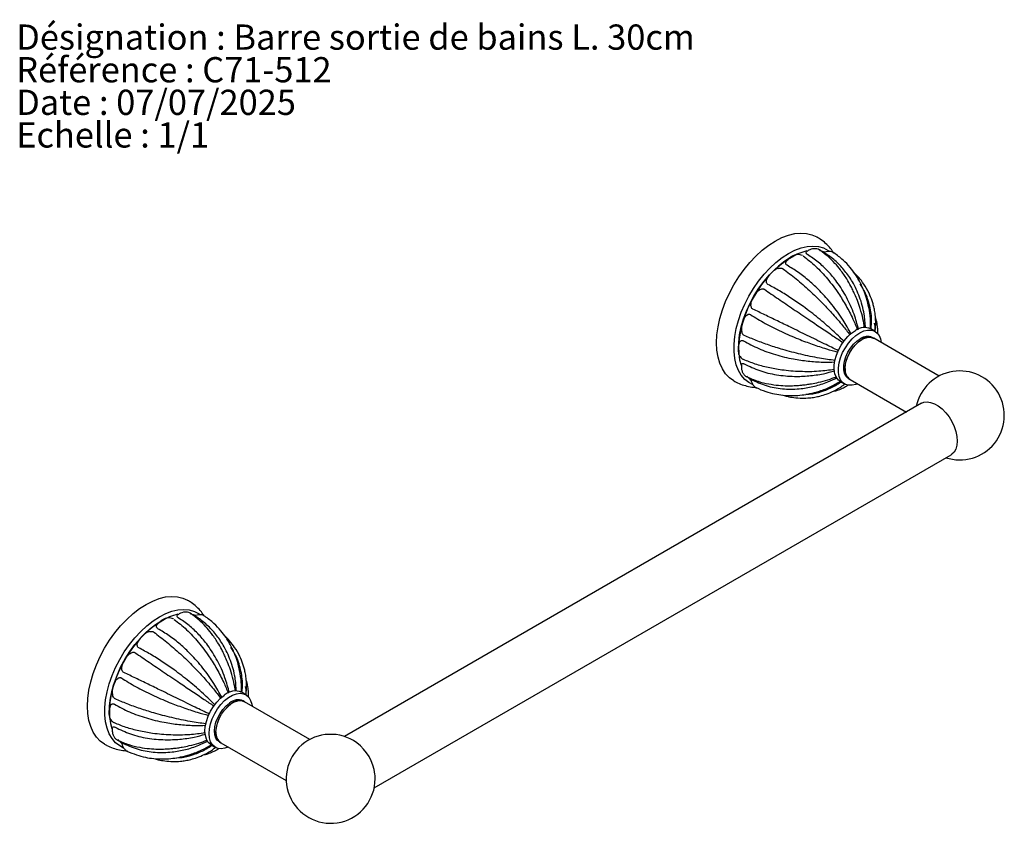
# Model space of a CAD drawing. Units: millimetres. Extents: x 11 to 773, y 71 to 793.
# Drawn here: x 11 to 343, y 522 to 793 of the extents above; entities that cross this region are included whole.
import ezdxf

# ---------------------------------------------------------------- set-up
doc = ezdxf.new("R2010")
doc.units = ezdxf.units.MM
doc.styles.add('SLDTEXTSTYLE0', font='TXT', dxfattribs={"width": 0.75})

msp = doc.modelspace()

# ---------------------------------------------------------------- linework, layer by layer
at = {"color": 7, "linetype": 'Continuous', "lineweight": 25}
for p, q in [((276.54, 714.97), (276.71, 715.01)), ((295.53, 702.56), (294.64, 703.99)), ((299.67, 687.97), (298.26, 688.79)), ((299.26, 685.61), (298.76, 685.9)), ((321.28, 672.9), (299.26, 685.61)), ((288.01, 671.03), (289.42, 670.22)), ((290.76, 672.04), (291.26, 671.76)), ((291.26, 671.76), (310.27, 660.78)), ((315.36, 663.72), (120.82, 551.41)), ((130.82, 534.09), (325.36, 646.4)), ((83.4, 580.1), (82.51, 581.52)), ((87.54, 565.51), (86.13, 566.32)), ((87.12, 563.15), (86.63, 563.44)), ((109.15, 550.44), (87.12, 563.15)), ((75.88, 548.57), (77.29, 547.75)), ((78.63, 549.58), (79.12, 549.29)), ((79.12, 549.29), (101.15, 536.58))]:
    msp.add_line(p, q, dxfattribs=at)
at = {"color": 7, "linetype": 'Continuous', "lineweight": 25, "flags": 128}
for points in [[(266.05, 718.41), (268.27, 719.54), (270.46, 720.38), (272.59, 720.9), (274.64, 721.1), (276.59, 720.98), (278.4, 720.54), (280.05, 719.79), (280.06, 719.79)], [(252.04, 671.3), (250.57, 672.35), (249.29, 673.7), (248.21, 675.33), (247.36, 677.2), (246.75, 679.31), (246.38, 681.63), (246.25, 684.11), (246.38, 686.75), (246.75, 689.49), (247.36, 692.31), (248.21, 695.17), (249.29, 698.03), (250.57, 700.86), (252.05, 703.63), (253.71, 706.29), (255.52, 708.82), (257.46, 711.18), (259.51, 713.35), (261.65, 715.29), (263.84, 716.98), (266.05, 718.41)], [(258.42, 670), (257.13, 670.68), (255.76, 671.78), (254.59, 673.17), (253.63, 674.82), (252.89, 676.72), (252.4, 678.83), (252.15, 681.14), (252.15, 683.61), (252.4, 686.21), (252.89, 688.89), (253.63, 691.64), (254.59, 694.4), (255.76, 697.14), (257.13, 699.82), (258.69, 702.41), (260.4, 704.88), (262.26, 707.18), (264.22, 709.29), (266.27, 711.18), (268.37, 712.83), (270.51, 714.2)], [(253.76, 680.11), (253.65, 681.82), (253.71, 684.26), (254.02, 686.82), (254.57, 689.45), (255.35, 692.13), (256.36, 694.82), (257.57, 697.47), (258.97, 700.06), (260.55, 702.54), (262.28, 704.88), (264.13, 707.04), (266.08, 709.01), (268.11, 710.74), (270.17, 712.22), (272.26, 713.42), (273.15, 713.85)], [(270.51, 714.2), (272.64, 715.29), (274.75, 716.08), (276.79, 716.55), (278.76, 716.71), (280.61, 716.54), (282.32, 716.06), (283.88, 715.26), (284.29, 714.98)], [(282.75, 714.67), (281.2, 715.13), (281.04, 715.16)], [(271.32, 712.92), (269.23, 711.56), (267.17, 709.95), (265.17, 708.08), (263.25, 706), (261.45, 703.73), (259.78, 701.3), (258.28, 698.75), (256.96, 696.11), (255.84, 693.42), (254.94, 690.72), (254.27, 688.04), (253.84, 685.42), (253.65, 682.91), (253.71, 680.52), (254.02, 678.31), (254.49, 676.53)], [(288.01, 671.03), (287.35, 671.53), (286.65, 672.43), (286.16, 673.59), (285.92, 674.97), (285.92, 676.52), (286.16, 678.18), (286.65, 679.89), (287.35, 681.61), (288.25, 683.28), (289.32, 684.82), (290.52, 686.2), (291.8, 687.37), (293.13, 688.28)], [(293.75, 670.31), (293.22, 670.1), (291.93, 669.78), (290.73, 669.77), (289.67, 670.09), (288.76, 670.71), (288.06, 671.62), (287.58, 672.78), (287.33, 674.15), (287.33, 675.7), (287.58, 677.36), (288.06, 679.08), (288.76, 680.8), (289.67, 682.46), (290.73, 684.01), (291.93, 685.39), (293.22, 686.55), (294.55, 687.46)], [(294.55, 687.46), (295.88, 688.09), (297.17, 688.41), (298.36, 688.41), (299.43, 688.1), (300.33, 687.48), (301.04, 686.57), (301.52, 685.41), (301.75, 684.17)], [(290.76, 672.04), (290.56, 672.17), (289.86, 672.88), (289.38, 673.85), (289.13, 675.04), (289.13, 676.41), (289.38, 677.88), (289.86, 679.41), (290.56, 680.91), (291.44, 682.34), (292.46, 683.61), (293.58, 684.68), (294.76, 685.5)], [(289.6, 675.42), (289.72, 676.85), (290.09, 678.36), (290.68, 679.88), (291.47, 681.35), (292.43, 682.71), (293.51, 683.89), (294.66, 684.84), (295.85, 685.52), (297, 685.91), (298.08, 685.97), (299.04, 685.72), (299.26, 685.61)], [(291.26, 671.76), (291.05, 671.89), (290.36, 672.59), (289.88, 673.56), (289.63, 674.75), (289.63, 676.12), (289.88, 677.6), (290.36, 679.12), (291.05, 680.63), (291.93, 682.05), (292.95, 683.32), (294.08, 684.4), (295.26, 685.22)], [(256.47, 672.85), (257.59, 671.72), (258.01, 671.38)], [(315.36, 663.72), (316.1, 664.04), (317.21, 664.19), (318.43, 664.03), (319.71, 663.57), (321.02, 662.82), (322.3, 661.8), (323.52, 660.55), (324.63, 659.12), (325.59, 657.55), (326.38, 655.89), (326.96, 654.21), (327.31, 652.55), (327.43, 650.98), (327.31, 649.55), (326.96, 648.31), (326.38, 647.29), (325.59, 646.54), (325.36, 646.4)], [(53.92, 595.95), (56.14, 597.08), (58.33, 597.92), (60.46, 598.44), (62.51, 598.64), (64.45, 598.52), (66.26, 598.08), (67.92, 597.33), (67.93, 597.33)], [(39.91, 548.84), (38.44, 549.89), (37.16, 551.24), (36.08, 552.86), (35.23, 554.74), (34.62, 556.85), (34.25, 559.16), (34.12, 561.65), (34.25, 564.28), (34.62, 567.03), (35.23, 569.84), (36.08, 572.7), (37.16, 575.57), (38.44, 578.4), (39.92, 581.17), (41.58, 583.83), (43.39, 586.36), (45.33, 588.72), (47.38, 590.89), (49.51, 592.83), (51.7, 594.52), (53.92, 595.95)], [(46.29, 547.53), (45, 548.22), (43.63, 549.32), (42.45, 550.7), (41.49, 552.36), (40.76, 554.25), (40.27, 556.37), (40.02, 558.68), (40.02, 561.15), (40.27, 563.74), (40.76, 566.43), (41.49, 569.17), (42.45, 571.93), (43.63, 574.67), (45, 577.36), (46.56, 579.95), (48.27, 582.42), (50.12, 584.72), (52.09, 586.83), (54.14, 588.72), (56.24, 590.36), (58.37, 591.74)], [(41.63, 557.65), (41.52, 559.36), (41.58, 561.8), (41.89, 564.36), (42.44, 566.99), (43.22, 569.67), (44.22, 572.36), (45.44, 575.01), (46.84, 577.6), (48.42, 580.08), (50.15, 582.42), (52, 584.58), (53.95, 586.55), (55.97, 588.28), (58.04, 589.76), (60.12, 590.96), (61.02, 591.39)], [(58.37, 591.74), (60.51, 592.83), (62.61, 593.62), (64.66, 594.09), (66.63, 594.25), (68.48, 594.08), (70.19, 593.6), (71.75, 592.8), (72.16, 592.52)], [(70.62, 592.21), (69.06, 592.67), (68.91, 592.7)], [(59.19, 590.45), (57.1, 589.1), (55.04, 587.49), (53.03, 585.62), (51.12, 583.54), (49.31, 581.27), (47.65, 578.84), (46.15, 576.29), (44.83, 573.65), (43.71, 570.96), (42.81, 568.26), (42.14, 565.58), (41.7, 562.96), (41.52, 560.45), (41.58, 558.06), (41.89, 555.85), (42.36, 554.07)], [(75.88, 548.57), (75.68, 548.7), (74.86, 549.45), (74.26, 550.48), (73.89, 551.75), (73.75, 553.21), (73.87, 554.82), (74.23, 556.51), (74.82, 558.24), (75.62, 559.94), (76.6, 561.55), (77.73, 563.03), (78.98, 564.31), (80.29, 565.36)], [(81.62, 547.85), (80.48, 547.45), (79.23, 547.27), (78.09, 547.42), (77.09, 547.88), (76.28, 548.64), (75.67, 549.67), (75.3, 550.93), (75.17, 552.39), (75.28, 554), (75.64, 555.69), (76.23, 557.42), (77.03, 559.12), (78.01, 560.74), (79.15, 562.21), (80.39, 563.5), (81.7, 564.55)], [(81.7, 564.55), (83.04, 565.33), (84.36, 565.82), (85.61, 565.99), (86.75, 565.84), (87.74, 565.38), (88.55, 564.63), (89.16, 563.6), (89.53, 562.33), (89.62, 561.71)], [(78.63, 549.58), (78.03, 550.05), (77.45, 550.9), (77.09, 551.99), (76.97, 553.28), (77.1, 554.72), (77.47, 556.23), (78.07, 557.75), (78.87, 559.22), (79.83, 560.57), (80.91, 561.74), (82.07, 562.69)], [(77.47, 552.96), (77.59, 554.39), (77.96, 555.9), (78.55, 557.42), (79.34, 558.89), (80.3, 560.25), (81.38, 561.43), (82.53, 562.38), (83.71, 563.06), (84.87, 563.44), (85.95, 563.51), (86.91, 563.26), (87.12, 563.15)], [(79.12, 549.29), (78.53, 549.76), (77.94, 550.61), (77.58, 551.71), (77.47, 553), (77.6, 554.43), (77.97, 555.94), (78.57, 557.46), (79.36, 558.93), (80.32, 560.28), (81.41, 561.46), (82.57, 562.4)], [(44.34, 550.39), (45.46, 549.25), (45.88, 548.92)]]:
    msp.add_lwpolyline(points, dxfattribs=at)
at = {"color": 7, "linetype": 'Continuous', "lineweight": 25}
for centre, radius, start, end in [((280.62, 697.36), 18.12, 102.3927, 120.8548), ((296.12, 684.3), 4.97, 64.4345, 126.876), ((297.1, 682.28), 3.98, 65.3276, 125.9828), ((297.59, 682), 3.98, 65.3276, 125.9828), ((293.56, 675), 3.98, 174.0137, 234.6741), ((328.27, 659.63), 15, 251.8076, 168.187), ((68.48, 574.9), 18.12, 102.3927, 120.8548), ((83.95, 561.3), 5.47, 66.6057, 132.0762), ((84.91, 559.64), 4.16, 65.6607, 133.0213), ((85.41, 559.36), 4.16, 65.6607, 133.0213), ((81.43, 552.54), 3.98, 174.0137, 234.6741), ((116.14, 537.16), 15, 54.0887, 0), ((115.32, 536.69), 15.87, 7.296, 52.6986), ((116.14, 537.16), 15, 0, 5.9059)]:
    msp.add_arc(centre, radius, start, end, dxfattribs=at)
for points, knots in [([(285.74, 714.36), (285.4, 714.87), (284.6, 716.04), (283.07, 717.62), (281.51, 718.92), (280.44, 719.53), (280.04, 719.75)], [0, 0, 0, 0, 0.233607, 0.535079, 0.828743, 1, 1, 1, 1]), ([(275.27, 713.49), (275.25, 713.5), (275.01, 713.63), (274.36, 713.85), (273.43, 713.89), (272.46, 713.68), (271.52, 713.24), (270.69, 712.64), (270.23, 712.11), (270.04, 711.89)], [0, 0, 0, 0, 0.015813, 0.167425, 0.337138, 0.497788, 0.675461, 0.864687, 1, 1, 1, 1]), ([(276.89, 713.86), (276.79, 713.93), (276.58, 714.08), (276.44, 714.34), (276.44, 714.62), (276.62, 714.77), (276.72, 714.85)], [0, 0, 0, 0, 0.198595, 0.396274, 0.666163, 1, 1, 1, 1]), ([(281.2, 715.22), (280.97, 715.37), (280.46, 715.69), (279.54, 715.85), (278.58, 715.78), (277.63, 715.44), (277, 715.11), (276.71, 714.86), (276.71, 714.86)], [0, 0, 0, 0, 0.172268, 0.374107, 0.571597, 0.775066, 0.998649, 1, 1, 1, 1]), ([(294.12, 688.64), (293.66, 690.35), (292.66, 694.11), (290.17, 699.51), (287.15, 704.34), (283.88, 708.26), (280.56, 711.41), (278.12, 713.04), (276.89, 713.86)], [0, 0, 0, 0, 0.159798, 0.3523, 0.543921, 0.694792, 0.846574, 1, 1, 1, 1]), ([(296.17, 689.16), (296, 690.18), (295.63, 692.37), (294.77, 695.43), (293.82, 698.17), (292.95, 700.27), (292.21, 701.86), (291.34, 703.6), (290.01, 705.91), (288.21, 708.5), (286.09, 711.02), (283.76, 713.33), (281.97, 714.67), (281.01, 715.38)], [0, 0, 0, 0, 0.091661, 0.198839, 0.287055, 0.356761, 0.408226, 0.452141, 0.542657, 0.663753, 0.76166, 0.873578, 1, 1, 1, 1]), ([(283.13, 714.12), (283.03, 714.2), (282.83, 714.34), (282.66, 714.5), (282.61, 714.6), (282.67, 714.59), (282.69, 714.59)], [0, 0, 0, 0, 0.258366, 0.515541, 0.866659, 1, 1, 1, 1]), ([(285.94, 714.29), (285.83, 714.38), (285.46, 714.66), (284.69, 714.88), (283.74, 714.91), (283.05, 714.78), (282.73, 714.62), (282.69, 714.61)], [0, 0, 0, 0, 0.122999, 0.404628, 0.681031, 0.961158, 1, 1, 1, 1]), ([(296.48, 689.13), (296.37, 690.7), (296.12, 694.3), (294.6, 699.56), (292.36, 704.4), (289.62, 708.36), (286.65, 711.58), (284.31, 713.27), (283.13, 714.12)], [0, 0, 0, 0, 0.150389, 0.345046, 0.538813, 0.691374, 0.844855, 1, 1, 1, 1]), ([(298.19, 688.73), (298.2, 689.88), (298.21, 692.37), (297.68, 695.83), (296.88, 699.07), (296, 701.57), (295.09, 703.6), (294.15, 705.39), (292.91, 707.4), (291.18, 709.68), (288.84, 712.17), (286.87, 713.64), (285.8, 714.43)], [0, 0, 0, 0, 0.109923, 0.237683, 0.342956, 0.441925, 0.505301, 0.569214, 0.648963, 0.747105, 0.86389, 1, 1, 1, 1]), ([(270.02, 710.22), (269.91, 710.29), (269.7, 710.44), (269.55, 710.79), (269.58, 711.25), (269.76, 711.66), (270, 711.86), (270.04, 711.89)], [0, 0, 0, 0, 0.170141, 0.339497, 0.570717, 0.922085, 1, 1, 1, 1]), ([(275.47, 713.37), (276.88, 712.26), (279.69, 710.05), (283.69, 705.74), (287.13, 701.2), (289.96, 696.61), (292.14, 692.48), (293.26, 689.71), (293.75, 688.5)], [0, 0, 0, 0, 0.194823, 0.387319, 0.578915, 0.729735, 0.881476, 1, 1, 1, 1]), ([(267.12, 709.19), (267.11, 709.19), (266.77, 709.13), (266.07, 708.8), (265.15, 708.17), (264.29, 707.28), (263.71, 706.52), (263.49, 706.05), (263.45, 705.96)], [0, 0, 0, 0, 0.011082, 0.234551, 0.45893, 0.70323, 0.947103, 1, 1, 1, 1]), ([(267.13, 709.18), (267.26, 709.22), (267.55, 709.31), (268.03, 709.3), (268.4, 709.2), (268.56, 709.1), (268.6, 709.07)], [0, 0, 0, 0, 0.2504788, 0.5727495, 0.8975229, 1, 1, 1, 1]), ([(268.6, 709.07), (270.08, 707.97), (273.01, 705.77), (277.59, 701.77), (281.77, 697.72), (285.51, 693.73), (288.61, 690.16), (290.42, 687.81), (291.24, 686.75)], [0, 0, 0, 0, 0.193698, 0.385082, 0.575571, 0.725521, 0.876385, 1, 1, 1, 1]), ([(291.59, 687.06), (290.72, 688.65), (288.84, 692.08), (285.24, 697.02), (281.37, 701.43), (277.52, 705.02), (273.83, 707.93), (271.29, 709.45), (270.02, 710.22)], [0, 0, 0, 0, 0.164311, 0.355778, 0.546371, 0.696431, 0.847398, 1, 1, 1, 1]), ([(299.7, 687.83), (299.75, 688.11), (299.93, 689.28), (299.94, 691.2), (299.79, 693.45), (299.49, 695.32), (299.12, 696.9), (298.57, 698.71), (297.61, 701.08), (296.1, 703.71), (294.34, 706.07), (293.07, 707.31), (292.49, 707.87)], [0, 0, 0, 0, 0.039053, 0.159451, 0.262744, 0.349481, 0.420044, 0.485087, 0.610277, 0.769529, 0.895004, 1, 1, 1, 1]), ([(263.56, 703.76), (263.45, 703.83), (263.24, 703.98), (263.06, 704.39), (263.04, 704.97), (263.17, 705.55), (263.41, 705.87), (263.47, 705.95)], [0, 0, 0, 0, 0.164065, 0.327374, 0.550339, 0.88916, 1, 1, 1, 1]), ([(258.5, 695.45), (258.39, 695.53), (258.17, 695.67), (257.93, 696.1), (257.81, 696.76), (257.94, 697.9), (258.38, 698.92), (259.1, 700.22), (259.74, 701.16), (260.66, 701.93), (261.25, 702.23), (261.79, 702.33), (262.15, 702.26), (262.32, 702.15), (262.36, 702.13)], [0, 0, 0, 0, 0.048349, 0.096475, 0.162181, 0.262029, 0.45275, 0.499996, 0.724226, 0.799689, 0.875609, 0.929093, 0.982993, 1, 1, 1, 1]), ([(262.36, 702.13), (263.91, 701.07), (266.99, 698.95), (272.09, 695.5), (276.96, 692.21), (281.5, 689.15), (285.39, 686.54), (287.79, 684.91), (288.86, 684.19)], [0, 0, 0, 0, 0.193849, 0.385383, 0.57602, 0.726087, 0.877068, 1, 1, 1, 1]), ([(289.25, 684.53), (287.97, 685.79), (285.23, 688.49), (280.56, 692.48), (275.88, 696.1), (271.5, 699.13), (267.47, 701.66), (264.87, 703.06), (263.56, 703.76)], [0, 0, 0, 0, 0.1669843, 0.3578391, 0.5478218, 0.6974021, 0.8478858, 1, 1, 1, 1]), ([(298.36, 688.73), (298.46, 689.83), (298.7, 692.71), (297.81, 697.13), (296.75, 700.49), (295.8, 701.99), (295.75, 702.07)], [0, 0, 0, 0, 0.232566, 0.607464, 0.980649, 1, 1, 1, 1]), ([(287.42, 681.41), (285.81, 682.2), (282.37, 683.87), (276.85, 686.56), (271.53, 689.16), (266.74, 691.49), (262.47, 693.56), (259.83, 694.82), (258.5, 695.45)], [0, 0, 0, 0, 0.167727, 0.358412, 0.548225, 0.697672, 0.848021, 1, 1, 1, 1]), ([(255.73, 692.59), (255.55, 692.29), (255.15, 691.6), (254.76, 690.42), (254.58, 689.22), (254.61, 688.32), (254.74, 687.92), (254.77, 687.85)], [0, 0, 0, 0, 0.203975, 0.455691, 0.712818, 0.947968, 1, 1, 1, 1]), ([(255.74, 692.59), (255.76, 692.64), (255.87, 692.91), (256.22, 693.27), (256.67, 693.63), (257.15, 693.77), (257.49, 693.72), (257.66, 693.62), (257.7, 693.6)], [0, 0, 0, 0, 0.063632, 0.319861, 0.577641, 0.759242, 0.942254, 1, 1, 1, 1]), ([(257.7, 693.6), (259.31, 692.6), (262.52, 690.63), (268.04, 687.86), (273.42, 685.52), (278.54, 683.59), (283.01, 682.1), (285.84, 681.33), (287.12, 680.98)], [0, 0, 0, 0, 0.193644, 0.384974, 0.57541, 0.725318, 0.876139, 1, 1, 1, 1]), ([(299.65, 687.87), (299.7, 688.13), (299.89, 689.08), (299.68, 690.04), (299.53, 690.73)], [0, 0, 0, 0, 0.272283, 1, 1, 1, 1]), ([(300.53, 687.07), (300.55, 687.23), (300.63, 687.92), (300.56, 689.29), (300.32, 691.05), (300.02, 692.3), (299.81, 692.89), (299.79, 692.92)], [0, 0, 0, 0, 0.081752, 0.364569, 0.693006, 0.982159, 1, 1, 1, 1]), ([(255.61, 686.58), (255.49, 686.65), (255.26, 686.79), (254.97, 687.21), (254.79, 687.58), (254.76, 687.82), (254.76, 687.85)], [0, 0, 0, 0, 0.2816264, 0.5619544, 0.9446835, 1, 1, 1, 1]), ([(253.88, 683.97), (253.76, 683.55), (253.5, 682.69), (253.47, 681.48), (253.68, 680.4), (254.09, 679.55), (254.65, 678.92), (254.99, 678.68), (255.14, 678.57)], [0, 0, 0, 0, 0.203196, 0.411772, 0.589562, 0.755881, 0.891937, 1, 1, 1, 1]), ([(253.88, 683.97), (253.88, 683.97), (253.91, 684.17), (254.12, 684.47), (254.42, 684.81), (254.81, 684.93), (255.12, 684.89), (255.29, 684.79), (255.33, 684.77)], [0, 0, 0, 0, 0.00969, 0.280679, 0.55331, 0.745373, 0.938927, 1, 1, 1, 1]), ([(255.33, 684.77), (256.99, 683.87), (260.31, 682.06), (266.05, 680.03), (271.69, 678.66), (277.09, 677.88), (281.81, 677.54), (284.82, 677.62), (286.17, 677.66)], [0, 0, 0, 0, 0.193792, 0.38527, 0.575851, 0.725874, 0.876811, 1, 1, 1, 1]), ([(286.25, 678.14), (284.49, 678.38), (280.66, 678.91), (274.68, 680.18), (268.98, 681.68), (263.96, 683.27), (259.56, 684.86), (256.93, 686), (255.61, 686.58)], [0, 0, 0, 0, 0.164619, 0.356016, 0.546538, 0.696543, 0.847454, 1, 1, 1, 1]), ([(286.02, 675.1), (284.26, 674.86), (280.39, 674.34), (274.36, 674.31), (268.62, 674.79), (263.58, 675.71), (259.21, 676.88), (256.63, 677.94), (255.33, 678.48)], [0, 0, 0, 0, 0.160436, 0.352791, 0.544267, 0.695023, 0.84669, 1, 1, 1, 1]), ([(254.66, 676.65), (254.65, 676.6), (254.57, 676.17), (254.63, 675.38), (254.86, 674.37), (255.35, 673.52), (255.94, 672.89), (256.41, 672.68), (256.6, 672.6)], [0, 0, 0, 0, 0.03076, 0.259908, 0.474782, 0.677876, 0.872724, 1, 1, 1, 1]), ([(254.67, 676.65), (254.67, 676.72), (254.69, 676.91), (254.84, 677.1), (255.13, 677.17), (255.4, 677.11), (255.57, 677.02), (255.61, 677)], [0, 0, 0, 0, 0.18048, 0.491087, 0.709904, 0.93042, 1, 1, 1, 1]), ([(255.61, 677), (257.31, 676.18), (260.67, 674.57), (266.43, 673.2), (272.03, 672.68), (277.36, 672.9), (281.94, 673.52), (284.81, 674.33), (286.08, 674.68)], [0, 0, 0, 0, 0.194823, 0.387318, 0.578913, 0.729733, 0.881473, 1, 1, 1, 1]), ([(252.06, 671.34), (252.31, 671.18), (253.21, 670.62), (254.89, 669.95), (257.04, 669.36), (258.69, 669.08), (259.6, 669.08), (259.77, 669.08)], [0, 0, 0, 0, 0.111685, 0.387802, 0.661663, 0.935617, 1, 1, 1, 1]), ([(256.36, 672.67), (257.62, 672.13), (260, 671.12), (263.69, 670.23), (267, 669.76), (269.88, 669.61), (272.28, 669.64), (274.16, 669.76), (275.56, 669.91), (276.84, 670.08), (278.49, 670.34), (280.88, 670.83), (283.72, 671.56), (285.71, 672.31), (286.66, 672.66)], [0, 0, 0, 0, 0.146542, 0.274821, 0.385541, 0.479044, 0.555467, 0.614831, 0.6571, 0.687192, 0.736329, 0.810194, 0.909258, 1, 1, 1, 1]), ([(257.86, 671.61), (257.86, 671.64), (257.87, 671.69), (258.05, 671.66), (258.29, 671.56), (258.46, 671.48), (258.5, 671.46)], [0, 0, 0, 0, 0.335633, 0.62129, 0.909166, 1, 1, 1, 1]), ([(257.88, 671.62), (257.9, 671.46), (257.95, 670.98), (258.28, 670.23), (258.87, 669.49), (259.39, 669.04), (259.72, 668.94), (259.75, 668.93)], [0, 0, 0, 0, 0.134907, 0.423372, 0.700443, 0.972246, 1, 1, 1, 1]), ([(258.5, 671.46), (260.2, 670.73), (263.57, 669.28), (269.11, 668.4), (274.4, 668.48), (279.31, 669.39), (283.37, 670.65), (285.83, 671.88), (286.85, 672.39)], [0, 0, 0, 0, 0.196906, 0.39146, 0.585104, 0.737537, 0.8909, 1, 1, 1, 1]), ([(259.57, 669), (260.64, 668.53), (262.67, 667.64), (265.72, 666.85), (268.86, 666.37), (271.96, 666.25), (274.99, 666.48), (277.91, 666.97), (281.18, 667.85), (284.69, 669.18), (286.99, 670.52), (288.06, 671.14)], [0, 0, 0, 0, 0.119696, 0.227347, 0.323468, 0.446495, 0.544373, 0.633614, 0.74578, 0.882296, 1, 1, 1, 1]), ([(276.3, 666.74), (277.12, 666.78), (279.27, 666.87), (282.64, 667.94), (285.81, 669.28), (287.56, 670.52), (288.16, 670.95)], [0, 0, 0, 0, 0.196219, 0.51388, 0.833478, 1, 1, 1, 1]), ([(268.7, 666.45), (269.16, 666.31), (270.36, 665.95), (272.5, 665.61), (275.03, 665.41), (277.38, 665.51), (279.39, 665.77), (281.25, 666.17), (283.38, 666.81), (285.82, 667.87), (287.89, 668.97), (289.04, 669.89), (289.36, 670.14)], [0, 0, 0, 0, 0.062171, 0.164999, 0.289997, 0.40918, 0.487654, 0.571146, 0.674218, 0.798069, 0.943487, 1, 1, 1, 1]), ([(285.31, 667.69), (285.83, 667.8), (287.01, 668.06), (288.58, 668.72), (289.83, 669.35), (290.42, 669.78), (290.59, 669.91)], [0, 0, 0, 0, 0.270569, 0.613265, 0.885304, 1, 1, 1, 1]), ([(73.61, 591.9), (73.27, 592.41), (72.47, 593.58), (70.94, 595.15), (69.38, 596.46), (68.31, 597.07), (67.91, 597.29)], [0, 0, 0, 0, 0.233607, 0.535079, 0.828743, 1, 1, 1, 1]), ([(63.14, 591.03), (63.11, 591.04), (62.88, 591.17), (62.22, 591.39), (61.3, 591.43), (60.33, 591.22), (59.39, 590.78), (58.55, 590.18), (58.1, 589.65), (57.91, 589.43)], [0, 0, 0, 0, 0.015813, 0.167425, 0.337138, 0.497788, 0.675461, 0.864687, 1, 1, 1, 1]), ([(64.76, 591.4), (64.66, 591.47), (64.45, 591.62), (64.31, 591.88), (64.31, 592.16), (64.49, 592.31), (64.59, 592.39)], [0, 0, 0, 0, 0.198595, 0.396274, 0.666163, 1, 1, 1, 1]), ([(69.07, 592.76), (68.84, 592.91), (68.33, 593.23), (67.41, 593.39), (66.45, 593.32), (65.5, 592.98), (64.87, 592.65), (64.58, 592.4), (64.58, 592.4)], [0, 0, 0, 0, 0.172268, 0.374107, 0.571597, 0.775066, 0.998649, 1, 1, 1, 1]), ([(81.99, 566.18), (81.53, 567.89), (80.53, 571.65), (78.04, 577.05), (75.02, 581.88), (71.75, 585.8), (68.43, 588.95), (65.99, 590.58), (64.76, 591.4)], [0, 0, 0, 0, 0.159697, 0.352221, 0.543866, 0.694755, 0.846555, 1, 1, 1, 1]), ([(84.05, 566.65), (83.87, 567.68), (83.5, 569.89), (82.64, 572.97), (81.69, 575.71), (80.82, 577.81), (80.08, 579.4), (79.21, 581.14), (77.88, 583.44), (76.08, 586.04), (73.95, 588.56), (71.63, 590.87), (69.83, 592.21), (68.88, 592.91)], [0, 0, 0, 0, 0.093173, 0.200173, 0.288242, 0.357832, 0.409212, 0.453054, 0.543419, 0.664313, 0.762057, 0.873788, 1, 1, 1, 1]), ([(71, 591.66), (70.9, 591.73), (70.7, 591.88), (70.53, 592.04), (70.48, 592.14), (70.54, 592.13), (70.56, 592.13)], [0, 0, 0, 0, 0.258366, 0.515541, 0.866659, 1, 1, 1, 1]), ([(73.81, 591.83), (73.7, 591.92), (73.33, 592.2), (72.56, 592.42), (71.61, 592.45), (70.92, 592.32), (70.59, 592.16), (70.55, 592.15)], [0, 0, 0, 0, 0.122999, 0.404628, 0.681031, 0.961158, 1, 1, 1, 1]), ([(84.34, 566.65), (84.24, 568.23), (83.99, 571.83), (82.47, 577.1), (80.23, 581.94), (77.49, 585.89), (74.51, 589.12), (72.18, 590.81), (71, 591.66)], [0, 0, 0, 0, 0.150656, 0.345252, 0.538958, 0.691471, 0.844904, 1, 1, 1, 1]), ([(86.06, 566.22), (86.07, 567.38), (86.08, 569.89), (85.55, 573.37), (84.75, 576.6), (83.86, 579.1), (82.96, 581.14), (82.02, 582.93), (80.78, 584.94), (79.05, 587.22), (76.71, 589.71), (74.73, 591.18), (73.67, 591.97)], [0, 0, 0, 0, 0.111495, 0.23903, 0.344117, 0.442911, 0.506175, 0.569975, 0.649583, 0.747552, 0.864131, 1, 1, 1, 1]), ([(57.89, 587.76), (57.78, 587.83), (57.57, 587.98), (57.42, 588.33), (57.45, 588.79), (57.63, 589.2), (57.87, 589.4), (57.91, 589.43)], [0, 0, 0, 0, 0.170141, 0.339497, 0.570717, 0.922085, 1, 1, 1, 1]), ([(79.42, 564.65), (78.57, 566.22), (76.69, 569.64), (73.11, 574.56), (69.24, 578.97), (65.39, 582.56), (61.7, 585.47), (59.16, 586.99), (57.89, 587.76)], [0, 0, 0, 0, 0.162775, 0.354594, 0.545537, 0.695873, 0.847117, 1, 1, 1, 1]), ([(63.34, 590.9), (64.75, 589.8), (67.56, 587.59), (71.56, 583.27), (74.99, 578.74), (77.83, 574.15), (80.01, 570.01), (81.13, 567.23), (81.63, 566.01)], [0, 0, 0, 0, 0.194617, 0.386909, 0.578302, 0.728963, 0.880542, 1, 1, 1, 1]), ([(54.99, 586.73), (54.98, 586.73), (54.64, 586.67), (53.94, 586.33), (53.01, 585.7), (52.16, 584.82), (51.58, 584.06), (51.36, 583.58), (51.32, 583.5)], [0, 0, 0, 0, 0.011082, 0.234551, 0.45893, 0.70323, 0.947103, 1, 1, 1, 1]), ([(55, 586.72), (55.13, 586.76), (55.42, 586.85), (55.9, 586.84), (56.27, 586.74), (56.43, 586.64), (56.47, 586.61)], [0, 0, 0, 0, 0.2504788, 0.5727495, 0.8975229, 1, 1, 1, 1]), ([(56.47, 586.61), (57.94, 585.51), (60.88, 583.31), (65.45, 579.31), (69.64, 575.26), (73.38, 571.26), (76.47, 567.7), (78.28, 565.36), (79.09, 564.31)], [0, 0, 0, 0, 0.1938644, 0.385413, 0.5760653, 0.726144, 0.8771374, 1, 1, 1, 1]), ([(87.56, 565.3), (87.61, 565.61), (87.8, 566.79), (87.81, 568.74), (87.66, 570.99), (87.36, 572.86), (86.99, 574.44), (86.44, 576.25), (85.48, 578.62), (83.96, 581.25), (82.21, 583.61), (80.94, 584.85), (80.36, 585.41)], [0, 0, 0, 0, 0.041931, 0.16197, 0.264952, 0.35143, 0.421781, 0.48663, 0.611445, 0.77022, 0.895318, 1, 1, 1, 1]), ([(51.43, 581.29), (51.32, 581.37), (51.1, 581.52), (50.92, 581.92), (50.9, 582.51), (51.04, 583.09), (51.28, 583.41), (51.34, 583.49)], [0, 0, 0, 0, 0.164065, 0.327374, 0.550339, 0.88916, 1, 1, 1, 1]), ([(77.12, 562.07), (75.84, 563.33), (73.1, 566.03), (68.43, 570.02), (63.75, 573.64), (59.37, 576.67), (55.34, 579.2), (52.74, 580.59), (51.43, 581.29)], [0, 0, 0, 0, 0.166984, 0.357839, 0.547822, 0.697402, 0.847886, 1, 1, 1, 1]), ([(46.37, 572.99), (46.26, 573.07), (46.03, 573.21), (45.8, 573.64), (45.68, 574.3), (45.81, 575.44), (46.25, 576.46), (46.96, 577.76), (47.61, 578.69), (48.53, 579.47), (49.11, 579.77), (49.66, 579.86), (50.02, 579.79), (50.18, 579.69), (50.22, 579.67)], [0, 0, 0, 0, 0.048349, 0.096475, 0.162181, 0.262029, 0.45275, 0.499996, 0.724226, 0.799689, 0.875609, 0.929093, 0.982993, 1, 1, 1, 1]), ([(50.22, 579.67), (51.77, 578.61), (54.85, 576.49), (59.96, 573.04), (64.83, 569.75), (69.37, 566.69), (73.26, 564.08), (75.65, 562.45), (76.73, 561.72)], [0, 0, 0, 0, 0.193849, 0.385383, 0.57602, 0.726087, 0.877068, 1, 1, 1, 1]), ([(86.23, 566.2), (86.32, 567.33), (86.57, 570.23), (85.68, 574.67), (84.62, 578.03), (83.67, 579.53), (83.62, 579.61)], [0, 0, 0, 0, 0.23609, 0.609266, 0.980738, 1, 1, 1, 1]), ([(43.61, 570.13), (43.63, 570.18), (43.74, 570.45), (44.09, 570.81), (44.54, 571.17), (45.02, 571.31), (45.36, 571.26), (45.52, 571.16), (45.56, 571.14)], [0, 0, 0, 0, 0.063632, 0.319861, 0.577641, 0.759242, 0.942254, 1, 1, 1, 1]), ([(45.56, 571.14), (47.18, 570.14), (50.39, 568.17), (55.9, 565.4), (61.29, 563.06), (66.41, 561.13), (70.88, 559.64), (73.71, 558.87), (74.99, 558.52)], [0, 0, 0, 0, 0.193644, 0.384974, 0.57541, 0.725318, 0.876139, 1, 1, 1, 1]), ([(75.28, 558.95), (73.67, 559.73), (70.24, 561.41), (64.72, 564.1), (59.4, 566.7), (54.61, 569.03), (50.33, 571.1), (47.7, 572.36), (46.37, 572.99)], [0, 0, 0, 0, 0.167727, 0.358412, 0.548225, 0.697672, 0.848021, 1, 1, 1, 1]), ([(43.6, 570.13), (43.42, 569.83), (43.01, 569.14), (42.62, 567.96), (42.45, 566.76), (42.48, 565.86), (42.61, 565.46), (42.64, 565.39)], [0, 0, 0, 0, 0.203975, 0.455691, 0.712818, 0.947968, 1, 1, 1, 1]), ([(87.53, 565.51), (87.58, 565.74), (87.75, 566.66), (87.55, 567.58), (87.4, 568.27)], [0, 0, 0, 0, 0.245851, 1, 1, 1, 1]), ([(88.41, 564.75), (88.42, 564.86), (88.5, 565.51), (88.43, 566.83), (88.19, 568.59), (87.89, 569.84), (87.67, 570.43), (87.66, 570.46)], [0, 0, 0, 0, 0.058533, 0.348501, 0.685243, 0.981708, 1, 1, 1, 1]), ([(43.48, 564.12), (43.36, 564.19), (43.13, 564.33), (42.84, 564.75), (42.66, 565.12), (42.63, 565.35), (42.63, 565.39)], [0, 0, 0, 0, 0.2816264, 0.5619544, 0.9446835, 1, 1, 1, 1]), ([(41.75, 561.51), (41.62, 561.08), (41.37, 560.23), (41.34, 559.02), (41.55, 557.94), (41.96, 557.09), (42.51, 556.46), (42.86, 556.22), (43.01, 556.11)], [0, 0, 0, 0, 0.2031963, 0.4117715, 0.5895615, 0.7558811, 0.8919367, 1, 1, 1, 1]), ([(41.75, 561.51), (41.75, 561.51), (41.78, 561.71), (41.99, 562.01), (42.29, 562.35), (42.68, 562.47), (42.98, 562.43), (43.15, 562.33), (43.2, 562.31)], [0, 0, 0, 0, 0.00969, 0.280679, 0.55331, 0.745373, 0.938927, 1, 1, 1, 1]), ([(43.2, 562.31), (44.86, 561.4), (48.18, 559.6), (53.92, 557.57), (59.56, 556.2), (64.96, 555.42), (69.67, 555.08), (72.66, 555.16), (74.01, 555.2)], [0, 0, 0, 0, 0.194009, 0.385701, 0.576495, 0.726686, 0.877792, 1, 1, 1, 1]), ([(74.05, 555.69), (72.31, 555.93), (68.51, 556.45), (62.54, 557.72), (56.85, 559.22), (51.83, 560.81), (47.43, 562.4), (44.8, 563.54), (43.48, 564.12)], [0, 0, 0, 0, 0.16277, 0.354591, 0.545534, 0.695871, 0.847116, 1, 1, 1, 1]), ([(42.53, 554.19), (42.54, 554.26), (42.55, 554.45), (42.71, 554.64), (42.99, 554.71), (43.27, 554.65), (43.44, 554.56), (43.48, 554.54)], [0, 0, 0, 0, 0.18048, 0.491087, 0.709904, 0.93042, 1, 1, 1, 1]), ([(73.79, 552.63), (72.06, 552.39), (68.23, 551.88), (62.23, 551.85), (56.48, 552.33), (51.45, 553.25), (47.08, 554.42), (44.5, 555.48), (43.2, 556.02)], [0, 0, 0, 0, 0.158004, 0.350916, 0.542947, 0.69414, 0.846246, 1, 1, 1, 1]), ([(43.48, 554.54), (45.17, 553.72), (48.54, 552.1), (54.29, 550.74), (59.9, 550.22), (65.23, 550.43), (69.79, 551.06), (72.65, 551.86), (73.9, 552.2)], [0, 0, 0, 0, 0.195116, 0.387901, 0.579784, 0.730832, 0.8828, 1, 1, 1, 1]), ([(42.53, 554.19), (42.52, 554.14), (42.44, 553.7), (42.49, 552.92), (42.73, 551.91), (43.22, 551.06), (43.8, 550.43), (44.28, 550.22), (44.46, 550.14)], [0, 0, 0, 0, 0.03076, 0.259908, 0.474782, 0.677876, 0.872724, 1, 1, 1, 1]), ([(39.92, 548.87), (40.18, 548.71), (41.08, 548.16), (42.76, 547.49), (44.91, 546.9), (46.55, 546.62), (47.46, 546.62), (47.64, 546.62)], [0, 0, 0, 0, 0.111759, 0.388058, 0.662098, 0.936232, 1, 1, 1, 1]), ([(44.23, 550.21), (45.49, 549.67), (47.87, 548.66), (51.55, 547.77), (54.87, 547.3), (57.75, 547.15), (60.15, 547.18), (62.03, 547.3), (63.43, 547.45), (64.71, 547.62), (66.36, 547.88), (68.75, 548.37), (71.55, 549.09), (73.5, 549.82), (74.42, 550.16)], [0, 0, 0, 0, 0.14706, 0.275792, 0.386904, 0.480737, 0.55743, 0.617004, 0.659422, 0.68962, 0.738931, 0.813057, 0.912471, 1, 1, 1, 1]), ([(45.73, 549.15), (45.73, 549.18), (45.73, 549.23), (45.92, 549.2), (46.16, 549.1), (46.33, 549.02), (46.37, 549)], [0, 0, 0, 0, 0.335633, 0.62129, 0.909166, 1, 1, 1, 1]), ([(45.75, 549.16), (45.77, 549), (45.82, 548.52), (46.15, 547.77), (46.74, 547.02), (47.26, 546.58), (47.59, 546.47), (47.62, 546.46)], [0, 0, 0, 0, 0.134907, 0.423372, 0.700443, 0.972246, 1, 1, 1, 1]), ([(46.37, 549), (48.07, 548.27), (51.44, 546.81), (56.98, 545.94), (62.26, 546.02), (67.18, 546.93), (71.21, 548.18), (73.65, 549.4), (74.65, 549.9)], [0, 0, 0, 0, 0.197391, 0.392423, 0.586544, 0.739352, 0.893092, 1, 1, 1, 1]), ([(47.44, 546.53), (48.51, 546.07), (50.54, 545.18), (53.59, 544.39), (56.73, 543.9), (59.82, 543.79), (62.86, 544.02), (65.77, 544.51), (69.05, 545.39), (72.53, 546.7), (74.81, 548.03), (75.85, 548.64)], [0, 0, 0, 0, 0.120006, 0.227936, 0.324306, 0.447651, 0.545783, 0.635255, 0.747712, 0.884581, 1, 1, 1, 1]), ([(64.16, 544.28), (64.99, 544.31), (67.14, 544.41), (70.51, 545.48), (73.68, 546.82), (75.43, 548.06), (76.02, 548.49)], [0, 0, 0, 0, 0.196219, 0.51388, 0.833478, 1, 1, 1, 1]), ([(56.57, 543.99), (57.03, 543.85), (58.23, 543.49), (60.36, 543.14), (62.9, 542.95), (65.24, 543.04), (67.25, 543.31), (69.12, 543.71), (71.24, 544.35), (73.69, 545.4), (75.79, 546.53), (76.97, 547.47), (77.33, 547.75)], [0, 0, 0, 0, 0.0618275, 0.1640883, 0.2883961, 0.4069209, 0.4849614, 0.5679923, 0.6704954, 0.7936625, 0.9382782, 1, 1, 1, 1]), ([(73.18, 545.23), (73.7, 545.34), (74.88, 545.6), (76.44, 546.26), (77.72, 546.9), (78.33, 547.35), (78.52, 547.49)], [0, 0, 0, 0, 0.267162, 0.605544, 0.874158, 1, 1, 1, 1])]:
    msp.add_open_spline(points, degree=3, knots=knots, dxfattribs=at)

# ---------------------------------------------------------------- texts
at = {"color": 7, "linetype": 'Continuous', "lineweight": 0, "char_height": 8.5, "attachment_point": 1, "style": 'SLDTEXTSTYLE0'}
for s, insert in [('Désignation : Barre sortie de bains L. 30cm', (10.11, 791.38)), ('Référence : C71-512', (10.11, 780.39)), ('Date : 07/07/2025', (10.11, 769.4)), ('Echelle : 1/1', (10.11, 758.41))]:
    msp.add_mtext(s, dxfattribs=dict(at, insert=insert))

doc.saveas('drawing.dxf')
